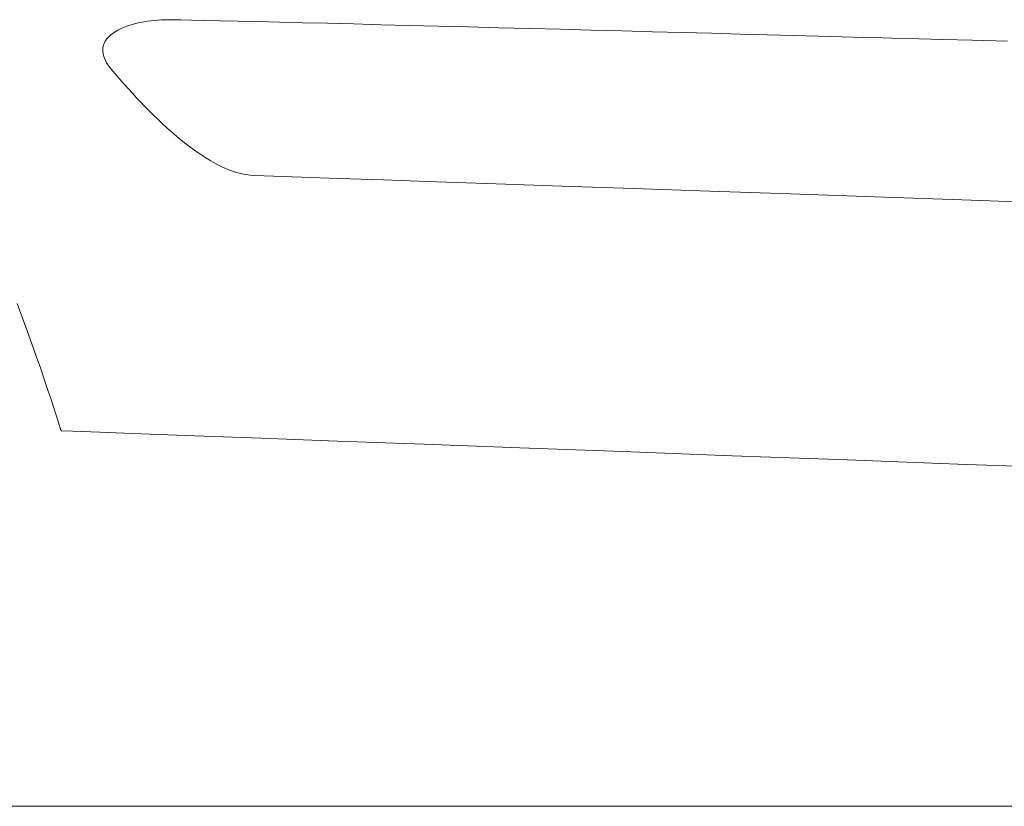
# Model space of a CAD drawing. Units: millimetres. Extents: x -4096 to 3464, y 1427 to 4323.
# Drawn here: x 3074 to 3081, y 1514 to 1520 of the extents above; entities that cross this region are included whole.
import ezdxf

# ---------------------------------------------------------------- set-up
doc = ezdxf.new("R2010")
doc.units = ezdxf.units.MM
doc.header["$LTSCALE"] = 0.2
doc.layers.add('(KE)仕様', color=7, linetype='Continuous', lineweight=13)

msp = doc.modelspace()

# ---------------------------------------------------------------- linework, layer by layer
at = {"layer": '(KE)仕様', "color": 211, "linetype": 'Continuous'}
for p, q in [((3074.7271, 1519.6452), (3074.7081, 1519.6357)), ((3074.7471, 1519.6539), (3074.7271, 1519.6452)), ((3074.768, 1519.6619), (3074.7471, 1519.6539)), ((3074.7898, 1519.6692), (3074.768, 1519.6619)), ((3074.8122, 1519.6758), (3074.7898, 1519.6692)), ((3074.8351, 1519.6817), (3074.8122, 1519.6758)), ((3074.8584, 1519.6869), (3074.8351, 1519.6817)), ((3074.8819, 1519.6915), (3074.8584, 1519.6869)), ((3074.9056, 1519.6954), (3074.8819, 1519.6915)), ((3074.9291, 1519.6986), (3074.9056, 1519.6954)), ((3074.9526, 1519.7012), (3074.9291, 1519.6986)), ((3074.9757, 1519.7032), (3074.9526, 1519.7012)), ((3074.9983, 1519.7046), (3074.9757, 1519.7032)), ((3075.0203, 1519.7054), (3074.9983, 1519.7046)), ((3075.0418, 1519.7056), (3075.0203, 1519.7054)), ((3075.0756, 1519.7052), (3075.0418, 1519.7056)), ((3075.1285, 1519.7043), (3075.0756, 1519.7052)), ((3075.1993, 1519.7029), (3075.1285, 1519.7043)), ((3075.2869, 1519.701), (3075.1993, 1519.7029)), ((3075.3902, 1519.6987), (3075.2869, 1519.701)), ((3075.508, 1519.696), (3075.3902, 1519.6987)), ((3075.6394, 1519.6928), (3075.508, 1519.696)), ((3075.7831, 1519.6893), (3075.6394, 1519.6928)), ((3075.9379, 1519.6855), (3075.7831, 1519.6893)), ((3076.1029, 1519.6814), (3075.9379, 1519.6855)), ((3076.2769, 1519.677), (3076.1029, 1519.6814)), ((3076.4587, 1519.6724), (3076.2769, 1519.677)), ((3076.6473, 1519.6676), (3076.4587, 1519.6724)), ((3076.8415, 1519.6626), (3076.6473, 1519.6676)), ((3077.0402, 1519.6575), (3076.8415, 1519.6626)), ((3077.2423, 1519.6523), (3077.0402, 1519.6575)), ((3077.4466, 1519.6469), (3077.2423, 1519.6523)), ((3077.6521, 1519.6416), (3077.4466, 1519.6469)), ((3077.8576, 1519.6362), (3077.6521, 1519.6416)), ((3074.6345, 1519.5768), (3074.625, 1519.5626)), ((3074.646, 1519.5902), (3074.6345, 1519.5768)), ((3074.6592, 1519.6027), (3074.646, 1519.5902)), ((3074.6741, 1519.6145), (3074.6592, 1519.6027)), ((3074.6904, 1519.6255), (3074.6741, 1519.6145)), ((3074.7081, 1519.6357), (3074.6904, 1519.6255)), ((3078.062, 1519.6308), (3077.8576, 1519.6362)), ((3078.2642, 1519.6254), (3078.062, 1519.6308)), ((3078.4631, 1519.6201), (3078.2642, 1519.6254)), ((3078.6575, 1519.6149), (3078.4631, 1519.6201)), ((3078.8463, 1519.6099), (3078.6575, 1519.6149)), ((3079.0284, 1519.605), (3078.8463, 1519.6099)), ((3079.2028, 1519.6003), (3079.0284, 1519.605)), ((3079.3682, 1519.5958), (3079.2028, 1519.6003)), ((3079.5235, 1519.5916), (3079.3682, 1519.5958)), ((3079.6677, 1519.5877), (3079.5235, 1519.5916)), ((3079.7996, 1519.584), (3079.6677, 1519.5877)), ((3079.918, 1519.5807), (3079.7996, 1519.584)), ((3080.0369, 1519.5775), (3079.918, 1519.5807)), ((3080.1951, 1519.5734), (3080.0369, 1519.5775)), ((3074.6093, 1519.5151), (3074.6088, 1519.4975)), ((3074.6122, 1519.5318), (3074.6093, 1519.5151)), ((3074.6175, 1519.5476), (3074.6122, 1519.5318)), ((3074.625, 1519.5626), (3074.6175, 1519.5476)), ((3080.3921, 1519.5684), (3080.1951, 1519.5734)), ((3080.6252, 1519.5625), (3080.3921, 1519.5684)), ((3074.6088, 1519.4975), (3074.6109, 1519.4791)), ((3074.6109, 1519.4791), (3074.6158, 1519.4598)), ((3074.6158, 1519.4598), (3074.6236, 1519.4396)), ((3074.6236, 1519.4396), (3074.6344, 1519.4184)), ((3074.6344, 1519.4184), (3074.6484, 1519.3964)), ((3074.6484, 1519.3964), (3074.6657, 1519.3734)), ((3074.6657, 1519.3734), (3074.6862, 1519.3494)), ((3074.6862, 1519.3494), (3074.7082, 1519.3245)), ((3074.7082, 1519.3245), (3074.7311, 1519.2986)), ((3074.7311, 1519.2986), (3074.755, 1519.272)), ((3074.755, 1519.272), (3074.7798, 1519.2446)), ((3074.7798, 1519.2446), (3074.8054, 1519.2167)), ((3074.8054, 1519.2167), (3074.8318, 1519.1883)), ((3074.8318, 1519.1883), (3074.8589, 1519.1596)), ((3074.8589, 1519.1596), (3074.8868, 1519.1307)), ((3074.8868, 1519.1307), (3074.9154, 1519.1017)), ((3074.9154, 1519.1017), (3074.9445, 1519.0726)), ((3074.9445, 1519.0726), (3074.9743, 1519.0437)), ((3074.9743, 1519.0437), (3075.0045, 1519.0151)), ((3075.0045, 1519.0151), (3075.0353, 1518.9867)), ((3075.0353, 1518.9867), (3075.0665, 1518.9589)), ((3075.0665, 1518.9589), (3075.098, 1518.9316)), ((3075.098, 1518.9316), (3075.13, 1518.905)), ((3075.13, 1518.905), (3075.1622, 1518.8793)), ((3075.1622, 1518.8793), (3075.1947, 1518.8544)), ((3075.1947, 1518.8544), (3075.2274, 1518.8306)), ((3075.2274, 1518.8306), (3075.2603, 1518.808)), ((3075.2603, 1518.808), (3075.2933, 1518.7866)), ((3075.2933, 1518.7866), (3075.3264, 1518.7667)), ((3075.3264, 1518.7667), (3075.3595, 1518.7482)), ((3075.3595, 1518.7482), (3075.3926, 1518.7313)), ((3075.3926, 1518.7313), (3075.4256, 1518.7162)), ((3075.4256, 1518.7162), (3075.4586, 1518.7029)), ((3075.4586, 1518.7029), (3075.4913, 1518.6916)), ((3075.4913, 1518.6916), (3075.5239, 1518.6824)), ((3075.5239, 1518.6824), (3075.5563, 1518.6754)), ((3075.5563, 1518.6754), (3075.5884, 1518.6706)), ((3075.5884, 1518.6706), (3075.6201, 1518.6683)), ((3075.6201, 1518.6683), (3075.7434, 1518.6642)), ((3075.7434, 1518.6642), (3075.9302, 1518.6579)), ((3075.9302, 1518.6579), (3076.1762, 1518.6496)), ((3076.1762, 1518.6496), (3076.4768, 1518.6394)), ((3076.4768, 1518.6394), (3076.8278, 1518.6275)), ((3076.8278, 1518.6275), (3077.2247, 1518.614)), ((3077.2247, 1518.614), (3077.663, 1518.5991)), ((3077.663, 1518.5991), (3078.1384, 1518.5828)), ((3078.1384, 1518.5828), (3078.6465, 1518.5654)), ((3078.6465, 1518.5654), (3079.1827, 1518.547)), ((3079.1827, 1518.547), (3079.7428, 1518.5276)), ((3079.7428, 1518.5276), (3080.3223, 1518.5075)), ((3080.3223, 1518.5075), (3080.9167, 1518.4868)), ((3074.0732, 1517.7261), (3074.0388, 1517.8182)), ((3074.106, 1517.6365), (3074.0732, 1517.7261)), ((3074.1371, 1517.55), (3074.106, 1517.6365)), ((3074.1663, 1517.4673), (3074.1371, 1517.55)), ((3074.1936, 1517.3889), (3074.1663, 1517.4673)), ((3074.2187, 1517.3154), (3074.1936, 1517.3889)), ((3074.2417, 1517.2474), (3074.2187, 1517.3154)), ((3074.2623, 1517.1854), (3074.2417, 1517.2474)), ((3074.2805, 1517.1301), (3074.2623, 1517.1854)), ((3074.2961, 1517.0821), (3074.2805, 1517.1301)), ((3074.309, 1517.0419), (3074.2961, 1517.0821)), ((3074.3191, 1517.0101), (3074.309, 1517.0419)), ((3074.3263, 1516.9874), (3074.3191, 1517.0101)), ((3074.3304, 1516.9742), (3074.3263, 1516.9874)), ((3074.3339, 1516.9709), (3074.3304, 1516.9742)), ((3074.4105, 1516.968), (3074.3339, 1516.9709)), ((3074.5887, 1516.9614), (3074.4105, 1516.968)), ((3074.861, 1516.9513), (3074.5887, 1516.9614)), ((3075.2203, 1516.938), (3074.861, 1516.9513)), ((3075.6592, 1516.9217), (3075.2203, 1516.938)), ((3076.1706, 1516.9027), (3075.6592, 1516.9217)), ((3076.7471, 1516.8813), (3076.1706, 1516.9027)), ((3077.3815, 1516.8578), (3076.7471, 1516.8813)), ((3078.0665, 1516.8324), (3077.3815, 1516.8578)), ((3078.7948, 1516.8053), (3078.0665, 1516.8324)), ((3079.5592, 1516.777), (3078.7948, 1516.8053)), ((3080.3525, 1516.7475), (3079.5592, 1516.777)), ((3081.1672, 1516.7173), (3080.3525, 1516.7475)), ((3059.6604, 1514.4729), (3100.2281, 1514.4729))]:
    msp.add_line(p, q, dxfattribs=at)

doc.saveas('drawing.dxf')
